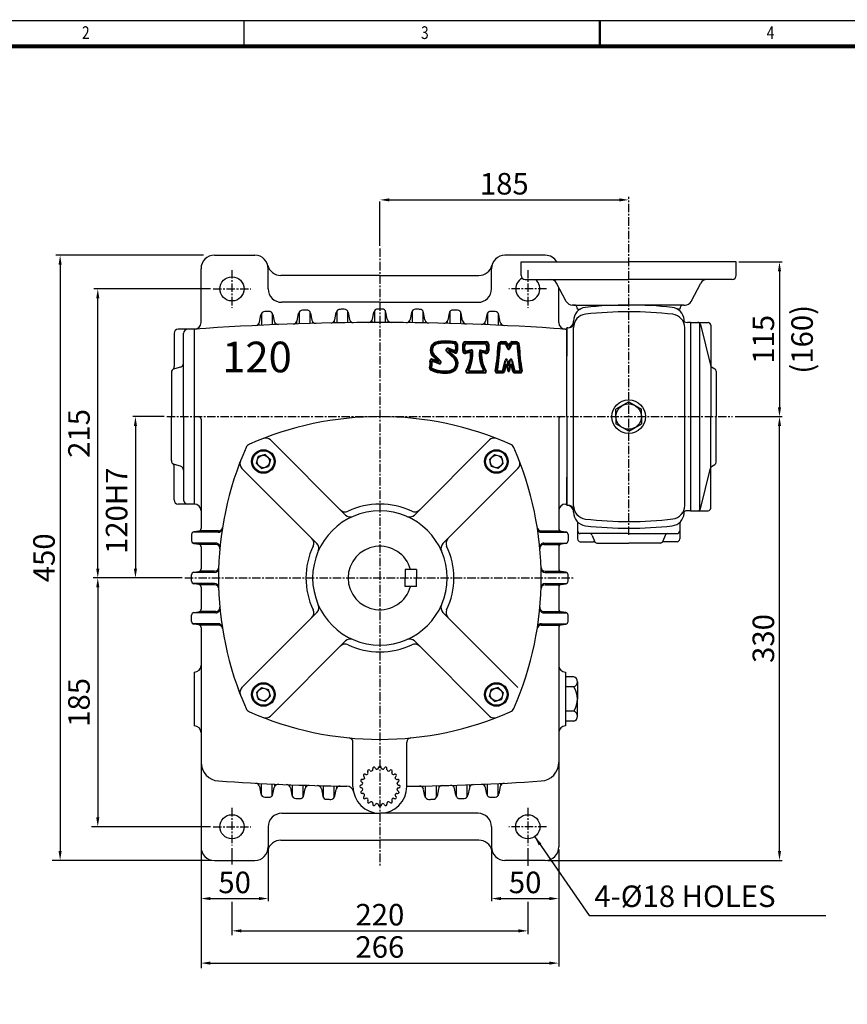
# Model space of a CAD drawing. Extents: x 331 to 1919, y -299 to 824.
# Drawn here: x 694 to 1309, y 92 to 824 of the extents above; entities that cross this region are included whole.
import ezdxf

# ---------------------------------------------------------------- set-up
doc = ezdxf.new("R2010")
doc.units = 0
doc.header["$LTSCALE"] = 5
doc.linetypes.add('CENTER', pattern=[2, 1.25, -0.25, 0.25, -0.25])
doc.layers.get('0').update_dxf_attribs({"color": 3, "linetype": 'CONTINUOUS'})
for name, color, linetype in [('01', 1, 'CENTER'), ('2', 2, 'CONTINUOUS'), ('BASE', 2, 'CONTINUOUS'), ('DIM', 2, 'CONTINUOUS')]:
    doc.layers.add(name, color=color, linetype=linetype)
doc.layers.add('도면층 3', color=3, linetype='CONTINUOUS', lineweight=40)
doc.styles.add('CIWHS', font='txt', dxfattribs={"width": 0.8})
doc.styles.add('GULIM', font='txt', dxfattribs={"width": 0.95})
doc.styles.add('ROMANS', font='romans.shx')

# ---------------------------------------------------------------- blocks, each defined once
blk = doc.blocks.new('A$C07024BC1')
at = {"layer": '도면층 3', "color": 7, "ltscale": 5}
for p, q in [((52.24, -30.5), (58.3, -36.16)), ((57.93, -30.14), (53.48, -28.49)), ((53.93, -30.43), (57.99, -34.22)), ((58.7, -31.7), (54.18, -30.03)), ((65.1, -30.35), (65.1, -25.03)), ((66.3, -29.57), (66.3, -26.23)), ((66.9, -23.23), (83.1, -23.23)), ((71.64, -29.73), (67.8, -30.73)), ((68.1, -24.43), (81.9, -24.43)), ((82.2, -30.73), (78.86, -29.86)), ((83.7, -26.23), (83.7, -29.57)), ((84.9, -25.03), (84.9, -30.35)), ((95.12, -23.23), (98.25, -23.23)), ((95.12, -24.43), (97.61, -24.43)), ((98.71, -25.15), (100.25, -28.69)), ((99.33, -23.91), (100.8, -26.94)), ((100.8, -26.94), (102.27, -23.91)), ((101.35, -28.69), (102.89, -25.15)), ((103.35, -23.23), (106.48, -23.23)), ((103.99, -24.43), (106.48, -24.43)), ((45.37, -38.66), (41, -36.89)), ((41.36, -34.05), (45.63, -38.27)), ((46.04, -40.22), (41.69, -38.47)), ((42.2, -33.2), (47.33, -38.25)), ((70.52, -31.26), (67.35, -32.09)), ((82.65, -32.09), (79.99, -31.39)), ((96.49, -45.12), (98.42, -37.41)), ((99.58, -37.41), (100.8, -42.28)), ((100.8, -42.28), (102.02, -37.41)), ((103.18, -37.41), (105.11, -45.12)), ((70.01, -46.03), (80.5, -46.03)), ((92.45, -46.03), (95.33, -46.03)), ((97.43, -46.32), (99, -40.03)), ((99, -40.03), (100.51, -46.07)), ((101.09, -46.07), (102.6, -40.03)), ((102.6, -40.03), (104.17, -46.32)), ((106.27, -46.03), (109.15, -46.03)), ((67.98, -47.23), (82.53, -47.23)), ((91.74, -47.23), (96.26, -47.23)), ((105.34, -47.23), (109.86, -47.23))]:
    blk.add_line(p, q, dxfattribs=at)
for centre, radius, start, end in [((52.14, -61.59), 38.82, 79.62334, 102.02012), ((45.95, -29.68), 6.35, 107.39495, 223.62237), ((45.95, -29.68), 5.15, 107.39495, 223.62237), ((52.14, -61.59), 37.62, 80.61543, 102.02012), ((53.06, -29.62), 1.2, 69.73063, 226.95232), ((54.09, -30.26), 0.24, 69.73063, 226.95232), ((58.35, -29.02), 1.2, 249.73063, 348.17464), ((58.08, -25.66), 1.2, 20.95997, 80.61543), ((58.92, -24.59), 1.2, 26.5772, 79.62334), ((52.51, -27.79), 7.17, 348.17464, 20.95997), ((52.51, -27.79), 8.37, 337.14302, 26.5772), ((66.9, -25.03), 1.8, 90, 180), ((66.9, -30.35), 1.8, 180, 284.61697), ((68.1, -26.23), 1.8, 90, 180), ((67.5, -29.57), 1.2, 180, 284.61697), ((44.41, -32.53), 28.07, 333.25267, 4.6295), ((71.79, -30.31), 0.6, 4.6295, 104.61697), ((106.1, -32.53), 28.07, 175.64322, 206.74733), ((78.71, -30.44), 0.6, 75.38303, 175.64322), ((81.9, -26.23), 1.8, 0, 90), ((82.5, -29.57), 1.2, 255.38303, 0), ((83.1, -30.35), 1.8, 255.38303, 0), ((83.1, -25.03), 1.8, 0, 90), ((-58.16, -19.64), 151, 350.01539, 357.7623), ((-58.16, -19.64), 152.2, 350.28333, 357.7623), ((95.12, -25.63), 2.4, 90, 177.7623), ((95.12, -25.63), 1.2, 90, 177.7623), ((97.61, -25.63), 1.2, 23.49617, 90), ((98.25, -24.43), 1.2, 25.87692, 90), ((100.8, -28.45), 0.6, 203.49617, 336.50383), ((103.35, -24.43), 1.2, 90, 154.12308), ((103.99, -25.63), 1.2, 90, 156.50383), ((106.48, -25.63), 2.4, 2.2377, 90), ((106.48, -25.63), 1.2, 2.2377, 90), ((259.76, -19.64), 152.2, 182.2377, 189.71667), ((259.76, -19.64), 151, 182.2377, 189.98461), ((28.61, -40.17), 10.93, 342.364, 10.28159), ((40.55, -38), 1.2, 68.01826, 190.28159), ((41.42, -39.13), 0.72, 68.01826, 184.62431), ((45.46, -38.44), 0.24, 248.01826, 45.39152), ((46.48, -39.11), 1.2, 248.01826, 45.39152), ((53.7, -40.01), 6, 279.18756, 39.8554), ((53.7, -40.01), 7.2, 279.18756, 53.4302), ((59.11, -30.58), 1.2, 249.73063, 337.14302), ((44.41, -32.53), 26.87, 329.10966, 1.49465), ((70.67, -31.84), 0.6, 1.49465, 104.61697), ((106.1, -32.53), 26.87, 178.79378, 210.89034), ((79.84, -31.97), 0.6, 75.38303, 178.79378), ((99, -37.56), 0.6, 14.03624, 165.96376), ((102.6, -37.56), 0.6, 14.03624, 165.96376), ((40.17, -43.84), 1.2, 162.364, 244.4235), ((50.75, -21.75), 25.69, 244.4235, 279.18756), ((28.61, -40.17), 12.13, 342.364, 4.62431), ((50.75, -21.75), 24.49, 244.4235, 279.18756), ((70.01, -45.43), 0.6, 153.25267, 270), ((80.5, -45.43), 0.6, 270, 26.74733), ((91.74, -46.03), 1.2, 170.01539, 270), ((92.45, -45.43), 0.6, 170.28333, 270), ((95.33, -44.83), 1.2, 270, 345.96376), ((100.8, -45.99), 0.3, 194.03624, 345.96376), ((106.27, -44.83), 1.2, 194.03624, 270), ((109.15, -45.43), 0.6, 270, 9.71667), ((109.86, -46.03), 1.2, 270, 9.98461), ((67.98, -46.63), 0.6, 149.10966, 270), ((82.53, -46.63), 0.6, 270, 30.89034), ((96.26, -46.03), 1.2, 270, 345.96376), ((105.34, -46.03), 1.2, 194.03624, 270)]:
    blk.add_arc(centre, radius, start, end, dxfattribs=at)
at = {"layer": '도면층 3', "color": 7, "ltscale": 5, "insert": (-123.46, -23.04), "char_height": 24, "width": 182.2059, "attachment_point": 1, "style": 'GULIM'}
blk.add_mtext('{\\fArial Rounded MT Bold|b0|i0|c0|p34;120}', dxfattribs=at)

msp = doc.modelspace()

# ---------------------------------------------------------------- linework, layer by layer
for p, q in [((838.75, 648.97), (868.75, 648.97)), ((1084.75, 648.97), (1054.75, 648.97)), ((828.75, 598.97), (828.75, 638.97)), ((878.75, 623.97), (878.75, 638.97)), ((1044.75, 623.97), (1044.75, 638.97)), ((1066.75, 633.97), (1066.75, 643.97)), ((1066.75, 643.97), (1146.75, 643.97)), ((1226.75, 643.97), (1146.75, 643.97)), ((1226.75, 633.97), (1226.75, 643.97)), ((961.75, 633.97), (888.11, 633.97)), ((961.75, 633.97), (1035.38, 633.97)), ((1069.75, 630.97), (1088.73, 630.97)), ((1088.73, 630.97), (1146.75, 630.97)), ((1223.75, 630.97), (1146.75, 630.97)), ((1100.34, 614.64), (1093.15, 628.3)), ((1094.75, 598.97), (1094.75, 625.27)), ((1193.15, 614.64), (1200.34, 628.3)), ((961.75, 613.97), (888.75, 613.97)), ((961.75, 613.97), (1034.75, 613.97)), ((1105.75, 611.97), (1104.77, 611.97)), ((1105.75, 611.97), (1146.89, 611.97)), ((1108.75, 608.97), (1110.89, 608.97)), ((1187.75, 611.97), (1146.61, 611.97)), ((1184.75, 608.97), (1182.6, 608.97)), ((1187.75, 611.97), (1188.73, 611.97)), ((872.2, 599.15), (873.29, 604.64)), ((873.75, 605.74), (873.75, 596.94)), ((881.75, 605.95), (881.75, 597.29)), ((882.26, 604.79), (883.24, 599.88)), ((900.21, 600.3), (901.28, 605.69)), ((901.75, 606.8), (901.75, 598.03)), ((909.75, 606.94), (909.75, 598.26)), ((910.25, 605.79), (911.25, 600.79)), ((928.22, 601.04), (929.28, 606.33)), ((929.75, 607.45), (929.75, 598.7)), ((937.75, 607.52), (937.75, 598.82)), ((938.24, 606.38), (939.26, 601.28)), ((956.23, 601.36), (957.27, 606.56)), ((957.75, 607.69), (957.75, 598.97)), ((965.75, 607.69), (965.75, 598.97)), ((967.27, 601.36), (966.23, 606.56)), ((985.26, 606.38), (984.24, 601.28)), ((985.75, 607.52), (985.75, 598.82)), ((993.75, 607.45), (993.75, 598.7)), ((995.28, 601.04), (994.22, 606.33)), ((1013.25, 605.79), (1012.25, 600.79)), ((1013.75, 606.94), (1013.75, 598.26)), ((1021.75, 606.8), (1021.75, 598.03)), ((1023.29, 600.3), (1022.21, 605.69)), ((1041.24, 604.79), (1040.25, 599.88)), ((1041.75, 605.95), (1041.75, 597.29)), ((1049.75, 605.74), (1049.75, 596.94)), ((1051.29, 599.15), (1050.21, 604.64)), ((823.75, 593.97), (811.75, 593.97)), ((823.75, 593.97), (823.75, 463.97)), ((823.75, 593.97), (823.75, 463.97)), ((823.75, 593.97), (823.75, 463.97)), ((871.75, 598.05), (871.75, 596.85)), ((883.75, 598.72), (883.75, 597.37)), ((899.75, 599.19), (899.75, 597.96)), ((911.75, 599.64), (911.75, 598.31)), ((927.75, 599.92), (927.75, 598.67)), ((939.75, 600.14), (939.75, 598.84)), ((955.75, 600.24), (955.75, 598.96)), ((967.75, 600.24), (967.75, 598.96)), ((983.75, 600.14), (983.75, 598.84)), ((995.75, 599.92), (995.75, 598.67)), ((1011.75, 599.64), (1011.75, 598.31)), ((1023.75, 599.19), (1023.75, 597.96)), ((1039.75, 598.72), (1039.75, 597.37)), ((1051.75, 598.05), (1051.75, 596.85)), ((1099.75, 593.97), (1100.75, 593.97)), ((1100.75, 528.97), (1100.75, 594.89)), ((1100.75, 594.89), (1100.75, 594.89)), ((1101.5, 594.89), (1100.75, 594.89)), ((1100.75, 593.97), (1100.75, 573.97)), ((1105.75, 462.75), (1105.75, 595.2)), ((1188.39, 462.82), (1188.39, 595.27)), ((1192.75, 598.97), (1190.5, 598.97)), ((1192.63, 598.97), (1205.75, 598.97)), ((1192.75, 598.97), (1192.75, 528.97)), ((1199.75, 459.73), (1199.75, 598.21)), ((1200.12, 597.45), (1207.56, 567.26)), ((1207.75, 596.97), (1207.75, 528.97)), ((808.75, 590.97), (808.75, 566.16)), ((815.75, 528.97), (815.75, 590.97)), ((813.55, 565.86), (808.95, 564.58)), ((1208.44, 566.04), (1210.81, 564.56)), ((806.75, 561.69), (806.75, 528.97)), ((1211.75, 562.86), (1211.75, 528.97)), ((1146.75, 539.88), (1137.3, 534.42)), ((1146.75, 539.88), (1156.19, 534.42)), ((806.75, 496.25), (806.75, 528.97)), ((815.75, 528.97), (815.75, 466.97)), ((1100.75, 528.97), (1100.75, 463.97)), ((1137.3, 528.97), (1137.3, 534.42)), ((1137.3, 528.97), (1137.3, 523.52)), ((1156.19, 528.97), (1156.19, 534.42)), ((1156.19, 528.97), (1156.19, 523.52)), ((1192.75, 528.97), (1192.75, 458.97)), ((1207.75, 460.97), (1207.75, 528.97)), ((1211.75, 495.08), (1211.75, 528.97)), ((828.75, 526.97), (828.75, 445.71)), ((1094.75, 526.97), (1094.75, 445.71)), ((1146.75, 518.06), (1137.3, 523.52)), ((1146.75, 518.06), (1156.19, 523.52)), ((936.13, 455.81), (880.32, 511.61)), ((987.37, 455.81), (1043.18, 511.61)), ((869.96, 494.21), (871.35, 499.37)), ((876.51, 500.76), (871.35, 499.37)), ((878.4, 498.87), (876.51, 500.76)), ((878.4, 498.87), (880.3, 496.98)), ((1045.09, 498.87), (1043.2, 496.98)), ((1045.09, 498.87), (1046.98, 500.76)), ((1046.98, 500.76), (1052.15, 499.37)), ((1053.54, 494.21), (1052.15, 499.37)), ((808.75, 466.97), (808.75, 491.78)), ((813.55, 492.08), (808.95, 493.36)), ((871.85, 492.31), (869.96, 494.21)), ((871.85, 492.31), (873.74, 490.42)), ((873.74, 490.42), (878.91, 491.81)), ((880.3, 496.98), (878.91, 491.81)), ((1043.2, 496.98), (1044.59, 491.81)), ((1049.75, 490.42), (1044.59, 491.81)), ((1051.65, 492.31), (1049.75, 490.42)), ((1051.65, 492.31), (1053.54, 494.21)), ((1200.12, 460.49), (1207.56, 490.68)), ((1208.44, 491.9), (1210.81, 493.38)), ((914.91, 434.59), (859.11, 490.4)), ((1008.58, 434.59), (1064.39, 490.4)), ((1100.75, 463.05), (1100.75, 483.97)), ((823.75, 463.97), (811.75, 463.97)), ((1099.75, 463.97), (1100.75, 463.97)), ((1100.75, 463.05), (1100.75, 463.05)), ((1100.75, 463.05), (1101.5, 463.05)), ((1192.75, 458.97), (1190.5, 458.97)), ((1192.75, 458.97), (1205.75, 458.97)), ((1108.75, 450.57), (1108.75, 437.97)), ((1184.75, 450.35), (1184.75, 437.97)), ((821.75, 441.24), (821.75, 436.71)), ((841.58, 442.97), (822.75, 442.97)), ((827.03, 443.73), (823.47, 443.22)), ((841.74, 443.97), (827.74, 443.97)), ((1081.76, 443.97), (1095.75, 443.97)), ((1081.92, 442.97), (1100.74, 442.97)), ((1096.47, 443.73), (1100.03, 443.22)), ((1101.75, 441.24), (1101.75, 436.71)), ((1146.75, 441.97), (1110.75, 441.97)), ((1119.72, 440.64), (1121.27, 436.3)), ((1146.75, 441.97), (1182.75, 441.97)), ((1173.77, 440.64), (1172.22, 436.3)), ((839.84, 434.97), (822.75, 434.97)), ((823.47, 434.73), (827.03, 434.22)), ((839.75, 433.97), (827.74, 433.97)), ((828.75, 432.24), (828.75, 415.71)), ((1083.66, 434.97), (1100.74, 434.97)), ((1083.75, 433.97), (1095.75, 433.97)), ((1094.75, 432.24), (1094.75, 415.71)), ((1100.03, 434.73), (1096.47, 434.22)), ((1110.75, 435.97), (1120.51, 435.97)), ((1123.16, 434.97), (1146.75, 434.97)), ((1170.34, 434.97), (1146.75, 434.97)), ((1182.75, 435.97), (1172.99, 435.97)), ((821.75, 406.71), (821.75, 411.24)), ((838.85, 412.97), (822.75, 412.97)), ((823.47, 413.22), (827.03, 413.73)), ((838.88, 413.97), (827.74, 413.97)), ((980.65, 415.27), (980.65, 408.97)), ((989.05, 415.27), (980.65, 415.27)), ((989.05, 415.27), (989.05, 408.97)), ((1084.62, 413.97), (1095.75, 413.97)), ((1084.65, 412.97), (1100.74, 412.97)), ((1100.03, 413.22), (1096.47, 413.73)), ((1101.75, 406.71), (1101.75, 411.24)), ((838.85, 404.97), (822.75, 404.97)), ((827.03, 404.22), (823.47, 404.73)), ((838.88, 403.97), (827.74, 403.97)), ((980.65, 402.67), (980.65, 408.97)), ((989.05, 402.67), (989.05, 408.97)), ((1084.62, 403.97), (1095.75, 403.97)), ((1084.65, 404.97), (1100.74, 404.97)), ((1096.47, 404.22), (1100.03, 404.73)), ((828.75, 402.24), (828.75, 385.71)), ((989.05, 402.67), (980.65, 402.67)), ((1094.75, 402.24), (1094.75, 385.71)), ((821.75, 376.71), (821.75, 381.24)), ((839.84, 382.97), (822.75, 382.97)), ((823.47, 383.22), (827.03, 383.73)), ((839.75, 383.97), (827.74, 383.97)), ((914.91, 383.35), (859.11, 327.54)), ((1008.58, 383.35), (1064.39, 327.54)), ((1083.66, 382.97), (1100.74, 382.97)), ((1083.75, 383.97), (1095.75, 383.97)), ((1100.03, 383.22), (1096.47, 383.73)), ((1101.75, 376.71), (1101.75, 381.24)), ((841.58, 374.97), (822.75, 374.97)), ((827.03, 374.22), (823.47, 374.73)), ((841.74, 373.97), (827.74, 373.97)), ((1081.76, 373.97), (1095.75, 373.97)), ((1081.92, 374.97), (1100.74, 374.97)), ((1096.47, 374.22), (1100.03, 374.73)), ((828.75, 372.24), (828.75, 208.97)), ((1094.75, 372.24), (1094.75, 208.97)), ((936.13, 362.14), (880.32, 306.33)), ((987.37, 362.14), (1043.18, 306.33)), ((823.75, 338.97), (823.75, 298.97)), ((1099.75, 338.97), (1099.75, 298.97)), ((1105.93, 335.57), (1099.75, 335.57)), ((1108.7, 331.78), (1108.7, 327.99)), ((871.85, 325.63), (869.96, 323.73)), ((869.96, 323.73), (871.35, 318.57)), ((871.85, 325.63), (873.74, 327.52)), ((873.74, 327.52), (878.91, 326.13)), ((880.3, 320.97), (878.91, 326.13)), ((1043.2, 320.97), (1044.59, 326.13)), ((1049.75, 327.52), (1044.59, 326.13)), ((1051.65, 325.63), (1049.75, 327.52)), ((1051.65, 325.63), (1053.54, 323.73)), ((1053.54, 323.73), (1052.15, 318.57)), ((1105.93, 327.99), (1099.75, 327.99)), ((1108.7, 327.99), (1108.7, 318.97)), ((876.51, 317.18), (871.35, 318.57)), ((878.4, 319.07), (876.51, 317.18)), ((878.4, 319.07), (880.3, 320.97)), ((1045.09, 319.07), (1043.2, 320.97)), ((1045.09, 319.07), (1046.98, 317.18)), ((1046.98, 317.18), (1052.15, 318.57)), ((1108.7, 309.96), (1108.7, 318.97)), ((1105.93, 309.96), (1099.75, 309.96)), ((1108.7, 306.17), (1108.7, 309.96)), ((1105.93, 302.38), (1099.75, 302.38)), ((941.75, 253.97), (941.75, 286.88)), ((981.75, 253.97), (981.75, 286.88)), ((952.89, 264.41), (952.67, 264.86)), ((954.56, 265.62), (954.2, 265.97)), ((956.55, 266.64), (956.48, 267.13)), ((958.51, 267.28), (958.28, 267.72)), ((960.72, 267.62), (960.8, 268.12)), ((962.78, 267.62), (962.69, 268.12)), ((964.99, 267.28), (965.22, 267.72)), ((966.95, 266.64), (967.02, 267.13)), ((968.94, 265.62), (969.3, 265.97)), ((970.61, 264.41), (970.83, 264.86)), ((948.44, 257.21), (948, 257.44)), ((949.08, 259.17), (948.59, 259.24)), ((950.1, 261.16), (949.75, 261.52)), ((951.31, 262.83), (950.86, 263.05)), ((972.19, 262.83), (972.64, 263.05)), ((973.4, 261.16), (973.75, 261.52)), ((974.42, 259.17), (974.91, 259.24)), ((975.05, 257.21), (975.5, 257.44)), ((871.75, 255.06), (871.75, 256.26)), ((872.2, 253.96), (873.29, 248.45)), ((873.75, 247.35), (873.75, 256.16)), ((881.75, 247.13), (881.75, 255.78)), ((882.26, 248.29), (883.24, 253.17)), ((883.75, 254.33), (883.75, 255.69)), ((894.75, 254.02), (894.75, 255.24)), ((895.21, 252.92), (896.29, 247.49)), ((896.75, 246.38), (896.75, 255.16)), ((904.75, 246.22), (904.75, 254.89)), ((905.25, 247.37), (906.25, 252.34)), ((906.75, 253.49), (906.75, 254.82)), ((917.75, 253.28), (917.75, 254.52)), ((918.22, 252.16), (919.28, 246.82)), ((919.75, 245.71), (919.75, 254.47)), ((927.75, 245.61), (927.75, 254.3)), ((928.24, 246.75), (929.26, 251.81)), ((929.75, 252.95), (929.75, 254.26)), ((948.09, 255), (947.6, 254.92)), ((948.09, 252.94), (947.6, 253.03)), ((948.44, 250.73), (948, 250.5)), ((975.05, 250.73), (975.5, 250.5)), ((975.4, 255), (975.9, 254.92)), ((975.4, 252.94), (975.9, 253.03)), ((993.75, 252.95), (993.75, 254.26)), ((995.26, 246.75), (994.24, 251.81)), ((995.75, 245.61), (995.75, 254.3)), ((1003.75, 245.71), (1003.75, 254.47)), ((1005.28, 252.16), (1004.22, 246.82)), ((1005.75, 253.28), (1005.75, 254.52)), ((1016.75, 253.49), (1016.75, 254.82)), ((1018.25, 247.37), (1017.25, 252.34)), ((1018.75, 246.22), (1018.75, 254.89)), ((1026.75, 246.38), (1026.75, 255.16)), ((1028.29, 252.92), (1027.21, 247.49)), ((1028.75, 254.02), (1028.75, 255.24)), ((1039.75, 254.33), (1039.75, 255.69)), ((1041.24, 248.29), (1040.26, 253.17)), ((1041.75, 247.13), (1041.75, 255.78)), ((1049.75, 247.35), (1049.75, 256.16)), ((1051.3, 253.96), (1050.2, 248.45)), ((1051.75, 255.06), (1051.75, 256.26)), ((949.08, 248.77), (948.59, 248.7)), ((950.1, 246.78), (949.75, 246.42)), ((951.31, 245.11), (950.86, 244.89)), ((952.89, 243.53), (952.67, 243.08)), ((954.56, 242.32), (954.2, 241.97)), ((968.94, 242.32), (969.3, 241.97)), ((970.61, 243.53), (970.83, 243.08)), ((972.19, 245.11), (972.64, 244.89)), ((973.4, 246.78), (973.75, 246.42)), ((974.42, 248.77), (974.91, 248.7)), ((956.55, 241.3), (956.48, 240.81)), ((958.51, 240.67), (958.28, 240.22)), ((960.72, 240.32), (960.8, 239.82)), ((962.78, 240.32), (962.69, 239.82)), ((964.99, 240.67), (965.22, 240.22)), ((966.95, 241.3), (967.02, 240.81)), ((888.75, 233.97), (961.75, 233.97)), ((1034.75, 233.97), (961.75, 233.97)), ((878.75, 223.97), (878.75, 208.97)), ((1044.75, 223.97), (1044.75, 208.97)), ((888.11, 213.97), (961.75, 213.97)), ((1035.38, 213.97), (961.75, 213.97)), ((838.75, 198.97), (868.75, 198.97)), ((1084.75, 198.97), (1054.75, 198.97))]:
    msp.add_line(p, q)
for centre, radius in [((851.75, 623.97), 9), ((1146.75, 528.97), 12.5), ((1146.75, 528.97), 9.45), ((875.13, 495.59), 8.75), ((875.13, 495.59), 8), ((875.13, 495.59), 4.63), ((1048.37, 495.59), 8.75), ((1048.37, 495.59), 8), ((1048.37, 495.59), 4.63), ((875.13, 322.35), 8.75), ((875.13, 322.35), 8), ((1048.37, 322.35), 8.75), ((1048.37, 322.35), 8), ((875.13, 322.35), 4.63), ((1048.37, 322.35), 4.63), ((851.75, 223.97), 9), ((1071.75, 223.97), 9)]:
    msp.add_circle(centre, radius)
for centre, radius, start, end in [((838.75, 638.97), 10, 90, 180), ((868.75, 638.97), 10, 0, 90), ((1054.75, 638.97), 10, 90, 180), ((1084.75, 638.97), 10, 30, 90), ((888.11, 643.97), 10, 194.47751, 270), ((1035.38, 643.97), 10, 270, 345.52249), ((1071.75, 623.97), 9, 117.81593, 51.05756), ((1069.75, 633.97), 3, 180, 270), ((1088.73, 625.97), 5, 27.75854, 90), ((1204.77, 625.97), 5, 90, 152.24146), ((1223.75, 633.97), 3, 270, 0), ((888.75, 623.97), 10, 180, 270), ((1034.75, 623.97), 10, 270, 0), ((904.23, 605.11), 3, 91.72229, 168.76553), ((961.75, -1307.93), 1916.9, 91.63007, 91.72229), ((907.31, 605.2), 3, 11.36508, 91.63007), ((932.22, 605.74), 3, 90.8841, 168.72962), ((961.75, -1307.93), 1916.9, 90.7919, 90.8841), ((935.3, 605.79), 3, 11.3357, 90.7919), ((960.21, 605.97), 3, 90.04609, 168.69587), ((961.75, -1307.93), 1916.9, 90, 90.04609), ((961.75, -1307.93), 1916.9, 89.95391, 90), ((963.29, 605.97), 3, 11.30413, 89.95391), ((988.2, 605.79), 3, 89.2081, 168.6643), ((961.75, -1307.93), 1916.9, 89.1159, 89.2081), ((991.28, 605.74), 3, 11.27038, 89.1159), ((1016.19, 605.2), 3, 88.36993, 168.63492), ((961.75, -1307.93), 1916.9, 88.27771, 88.36993), ((1019.27, 605.11), 3, 11.23447, 88.27771), ((1104.77, 616.97), 5, 207.75854, 270), ((1105.75, 608.97), 3, 0, 90), ((1115.75, 600.23), 10, 96.4334, 181.28801), ((1146.75, 325.3), 286.67, 83.51128, 96.4334), ((1178.01, 600.2), 10, 4.3973, 83.51128), ((1187.75, 608.97), 3, 90, 180), ((1188.73, 616.97), 5, 270, 332.24146), ((876.24, 604.06), 3, 92.56085, 168.80359), ((961.75, -1307.93), 1916.9, 92.46858, 92.56085), ((879.31, 604.19), 3, 11.39223, 92.46858), ((914.19, 601.38), 3, 191.36508, 271.42679), ((925.28, 601.62), 3, 271.09415, 348.72962), ((942.2, 601.87), 3, 191.3357, 270.58641), ((953.29, 601.95), 3, 270.25384, 348.69587), ((970.21, 601.95), 3, 191.30413, 269.74616), ((981.3, 601.87), 3, 269.41359, 348.6643), ((998.22, 601.62), 3, 191.27038, 268.90585), ((1009.3, 601.38), 3, 268.57321, 348.63492), ((1044.18, 604.19), 3, 87.53142, 168.60777), ((961.75, -1307.93), 1916.9, 87.43915, 87.53142), ((1047.26, 604.06), 3, 11.19641, 87.43915), ((1115.75, 595.2), 10, 96.55232, 180), ((1146.75, 325.3), 281.67, 83.31141, 96.55232), ((1178.39, 595.12), 10, 0, 83.31141), ((1190.5, 603.97), 5, 216.15228, 270), ((251.76, 528.97), 938.99, 4.31324, 4.3973), ((811.75, 590.97), 3, 90, 180), ((818.75, 590.97), 3, 90, 180), ((823.75, 598.97), 5, 270, 0), ((961.75, -1307.93), 1906.9, 90, 94.15005), ((869.26, 599.73), 3, 272.77564, 348.80359), ((886.18, 600.48), 3, 191.39223, 272.26748), ((897.27, 600.88), 3, 271.93469, 348.76553), ((961.75, -1307.93), 1906.9, 85.84995, 90), ((1026.23, 600.88), 3, 191.23447, 268.06531), ((1037.31, 600.48), 3, 267.73252, 348.60777), ((1054.24, 599.73), 3, 191.19641, 267.22436), ((1099.75, 598.97), 5, 180, 270), ((1100.75, 599.89), 5, 270, 1.28801), ((1101.5, 599.89), 5, 270, 341.75947), ((1198.18, 596.97), 2, 13.82865, 90), ((1205.75, 596.97), 2, 0, 90), ((809.75, 561.69), 3, 105.52411, 180), ((805.75, 566.16), 3, 311.81031, 0), ((812.75, 568.75), 3, 285.52411, 0), ((1209.5, 567.74), 2, 193.82865, 237.99462), ((1209.75, 562.86), 2, 0, 57.99462), ((826.75, 526.97), 2, 0, 90), ((961.75, 288.97), 240, 90, 113.83372), ((961.75, 288.97), 240, 66.16628, 90), ((1096.75, 526.97), 2, 90, 180), ((876.79, 508.07), 5, 45, 111.19476), ((1046.71, 508.07), 5, 68.80524, 135), ((1081.75, 408.97), 240, 156.16628, 203.83372), ((866.79, 503.93), 5, 113.83372, 156.16628), ((1056.71, 503.93), 5, 23.83372, 66.16628), ((841.75, 408.97), 240, 336.16628, 23.83372), ((809.75, 496.25), 3, 180, 254.47589), ((805.75, 491.78), 3, 0, 48.18969), ((812.75, 489.19), 3, 360, 74.47589), ((862.65, 493.93), 5, 158.80524, 225), ((1060.85, 493.93), 5, 315, 21.19476), ((1209.5, 490.2), 2, 122.00538, 166.17135), ((1209.75, 495.08), 2, 302.00538, 0), ((811.75, 466.97), 3, 180, 270), ((818.75, 466.97), 3, 180, 270), ((823.75, 458.97), 5, 0, 90), ((961.75, 408.97), 55, 90, 115.52878), ((961.75, 408.97), 55, 64.47122, 90), ((1099.75, 458.97), 5, 90, 180), ((1100.75, 458.05), 5, 358.71199, 90), ((1101.5, 458.05), 5, 18.24053, 90), ((1115.75, 462.75), 10, 180, 263.44768), ((1178.39, 462.82), 10, 276.68859, 0), ((961.75, 408.97), 50, 90, 270), ((935.89, 463.11), 5, 225, 295.52878), ((939.66, 459.34), 5, 225, 293.67631), ((961.75, 408.97), 50, 270, 90), ((983.84, 459.34), 5, 246.32369, 315), ((987.61, 463.11), 5, 244.47122, 315), ((1115.75, 457.71), 10, 178.71199, 263.5666), ((1178.01, 457.74), 10, 276.48872, 355.6027), ((1190.5, 453.97), 5, 90, 143.84772), ((251.76, 528.97), 938.99, 355.6027, 355.68676), ((1198.18, 460.97), 2, 270, 346.17135), ((1205.75, 460.97), 2, 270, 0), ((1146.75, 732.64), 281.67, 263.44768, 276.68859), ((1146.75, 732.64), 286.67, 263.5666, 276.48872), ((823.75, 441.24), 2, 98.1301, 180), ((826.75, 445.71), 2, 278.1301, 0), ((841.58, 445.97), 3, 270, 351.24188), ((841.74, 446.97), 3, 270, 351.00324), ((1081.76, 446.97), 3, 188.99676, 270), ((1081.92, 445.97), 3, 188.75812, 270), ((1096.75, 445.71), 2, 180, 261.8699), ((1099.75, 441.24), 2, 0, 81.8699), ((1110.75, 443.97), 2, 180, 270), ((1117.84, 439.97), 2, 19.65382, 90), ((1175.66, 439.97), 2, 90, 160.34618), ((1182.75, 443.97), 2, 270, 0), ((823.75, 436.71), 2, 180, 261.8699), ((826.75, 432.24), 2, 0, 81.8699), ((839.75, 430.97), 3, 354.80562, 90), ((839.84, 431.97), 3, 354.56881, 90), ((961.75, 408.97), 55, 154.47122, 205.52878), ((907.61, 434.83), 5, 334.47122, 45), ((911.38, 431.06), 5, 336.32369, 45), ((961.75, 408.97), 23.62, 15.46601, 180), ((1012.12, 431.06), 5, 135, 203.67631), ((1015.89, 434.83), 5, 135, 205.52878), ((961.75, 408.97), 55, 334.47122, 25.52878), ((1083.66, 431.97), 3, 90, 185.43119), ((1083.75, 430.97), 3, 90, 185.19438), ((1096.75, 432.24), 2, 98.1301, 180), ((1099.75, 436.71), 2, 278.1301, 0), ((1110.75, 437.97), 2, 180, 270), ((1120.51, 433.97), 2, 48.59038, 90), ((1123.16, 436.97), 2, 199.65382, 270), ((1170.34, 436.97), 2, 270, 340.34618), ((1172.99, 433.97), 2, 90, 131.40962), ((1182.75, 437.97), 2, 270, 0), ((823.75, 411.24), 2, 98.1301, 180), ((826.75, 415.71), 2, 278.1301, 0), ((838.85, 415.97), 3, 270, 358.34928), ((838.88, 416.97), 3, 270, 358.11338), ((1084.62, 416.97), 3, 181.88662, 270), ((1084.65, 415.97), 3, 181.65072, 270), ((1096.75, 415.71), 2, 180, 261.8699), ((1099.75, 411.24), 2, 0, 81.8699), ((823.75, 406.71), 2, 180, 261.8699), ((826.75, 402.24), 2, 0, 81.8699), ((838.85, 401.97), 3, 1.65072, 90), ((838.88, 400.97), 3, 1.88662, 90), ((961.75, 408.97), 23.62, 180, 344.53399), ((1084.62, 400.97), 3, 90, 178.11338), ((1084.65, 401.97), 3, 90, 178.34928), ((1096.75, 402.24), 2, 98.1301, 180), ((1099.75, 406.71), 2, 278.1301, 0), ((911.38, 386.88), 5, 315, 23.67631), ((1012.12, 386.88), 5, 156.32369, 225), ((823.75, 381.24), 2, 98.1301, 180), ((826.75, 385.71), 2, 278.1301, 0), ((839.75, 386.97), 3, 270, 5.19438), ((839.84, 385.97), 3, 270, 5.43119), ((907.61, 383.11), 5, 315, 25.52878), ((1015.89, 383.11), 5, 154.47122, 225), ((1083.66, 385.97), 3, 174.56881, 270), ((1083.75, 386.97), 3, 174.80562, 270), ((1096.75, 385.71), 2, 180, 261.8699), ((1099.75, 381.24), 2, 0, 81.8699), ((823.75, 376.71), 2, 180, 261.8699), ((826.75, 372.24), 2, 0, 81.8699), ((841.58, 371.97), 3, 8.75812, 90), ((841.74, 370.97), 3, 8.99676, 90), ((1081.76, 370.97), 3, 90, 171.00324), ((1081.92, 371.97), 3, 90, 171.24188), ((1096.75, 372.24), 2, 98.1301, 180), ((1099.75, 376.71), 2, 278.1301, 0), ((935.89, 354.83), 5, 64.47122, 135), ((939.66, 358.6), 5, 66.32369, 135), ((961.75, 408.97), 55, 244.47122, 270), ((961.75, 408.97), 55, 270, 295.52878), ((983.84, 358.6), 5, 45, 113.67631), ((987.61, 354.83), 5, 45, 115.52878), ((823.75, 343.97), 5, 270, 0), ((1099.75, 343.97), 5, 180, 270), ((1104.72, 331.78), 3.98, 287.7749, 72.2251), ((862.65, 324.01), 5, 135, 201.19476), ((1092.6, 318.97), 16.09, 325.92187, 34.07813), ((866.79, 314.01), 5, 203.83372, 246.16628), ((961.75, 528.97), 240, 246.16628, 270), ((961.75, 528.97), 240, 270, 293.83372), ((1056.71, 314.01), 5, 293.83372, 336.16628), ((1104.72, 306.17), 3.98, 287.7749, 72.2251), ((876.79, 309.87), 5, 248.80524, 315), ((1046.71, 309.87), 5, 225, 291.19476), ((823.75, 293.97), 5, 0, 90), ((1099.75, 293.97), 5, 90, 180), ((938.55, 286.88), 3.2, 0, 84.52596), ((984.95, 286.88), 3.2, 95.47404, 180), ((842.75, 272), 14, 180, 266.11732), ((1080.75, 272), 14, 273.88268, 0), ((953.57, 265.3), 1, 125.83829, 206.00136), ((951.99, 263.97), 1, 314.29979, 26.00136), ((953.5, 265.25), 1, 45.99864, 126.16171), ((961.75, 253.97), 14.97, 125.83829, 126.16171), ((955.25, 266.34), 1, 225.99864, 297.70021), ((961.75, 253.97), 12.97, 116.29979, 117.70021), ((955.56, 266.5), 1, 296.29979, 8.00136), ((957.47, 267.27), 1, 107.83829, 188.00136), ((957.39, 267.25), 1, 27.99864, 108.16171), ((961.75, 253.97), 14.97, 107.83829, 108.16171), ((959.39, 267.74), 1, 207.99864, 279.70021), ((961.75, 253.97), 12.97, 98.29979, 99.70021), ((959.73, 267.8), 1, 278.29979, 350.00136), ((961.79, 267.94), 1, 92.26036, 170.00136), ((961.71, 267.94), 1, 9.99864, 87.73964), ((963.77, 267.8), 1, 189.99864, 261.70021), ((961.75, 253.97), 12.97, 80.29979, 81.70021), ((964.1, 267.74), 1, 260.29979, 332.00136), ((966.1, 267.25), 1, 71.83829, 152.00136), ((966.03, 267.27), 1, 351.99864, 72.16171), ((961.75, 253.97), 14.97, 71.83829, 72.16171), ((967.94, 266.5), 1, 171.99864, 243.70021), ((961.75, 253.97), 12.97, 62.29979, 63.70021), ((968.24, 266.34), 1, 242.29979, 314.00136), ((969.99, 265.25), 1, 53.83829, 134.00136), ((971.51, 263.97), 1, 153.99864, 225.70021), ((969.93, 265.3), 1, 333.99864, 54.16171), ((961.75, 253.97), 14.97, 53.83829, 54.16171), ((961.75, 2025.37), 1771.4, 266.11732, 269.20882), ((869.26, 253.38), 3, 11.18686, 87.01214), ((948.47, 258.33), 1, 161.83829, 242.00136), ((948.45, 258.25), 1, 81.99864, 162.16171), ((961.75, 253.97), 14.97, 161.83829, 162.16171), ((947.97, 256.33), 1, 350.29979, 62.00136), ((949.22, 260.16), 1, 261.99864, 333.70021), ((950.47, 262.22), 1, 143.83829, 224.00136), ((950.42, 262.15), 1, 63.99864, 144.16171), ((961.75, 253.97), 14.97, 143.83829, 144.16171), ((949.38, 260.47), 1, 332.29979, 44.00136), ((961.75, 253.97), 12.97, 152.29979, 153.70021), ((951.75, 263.73), 1, 243.99864, 315.70021), ((961.75, 253.97), 12.97, 134.29979, 135.70021), ((961.75, 253.97), 12.97, 44.29979, 45.70021), ((971.75, 263.73), 1, 224.29979, 296.00136), ((973.08, 262.15), 1, 35.83829, 116.00136), ((974.12, 260.47), 1, 135.99864, 207.70021), ((961.75, 253.97), 12.97, 26.29979, 27.70021), ((974.28, 260.16), 1, 206.29979, 278.00136), ((973.03, 262.22), 1, 315.99864, 36.16171), ((961.75, 253.97), 14.97, 35.83829, 36.16171), ((975.52, 256.33), 1, 117.99864, 189.70021), ((975.05, 258.25), 1, 17.83829, 98.00136), ((975.03, 258.33), 1, 297.99864, 18.16171), ((961.75, 253.97), 14.97, 17.83829, 18.16171), ((961.75, 2025.37), 1771.4, 270.64691, 273.88268), ((1054.24, 253.38), 3, 92.98786, 168.81314), ((886.18, 252.58), 3, 87.55921, 168.60221), ((892.27, 252.33), 3, 11.22108, 87.75584), ((909.19, 251.75), 3, 88.30262, 168.62568), ((915.27, 251.58), 3, 11.25362, 88.49916), ((932.2, 251.22), 3, 89.04575, 168.65089), ((937.22, 249.14), 5, 11.14109, 89.20882), ((961.75, 253.97), 20, 180, 270), ((947.77, 253.93), 1, 99.99864, 180.16171), ((947.77, 254.01), 1, 179.83829, 260.00136), ((961.75, 253.97), 14.97, 179.83829, 180.16171), ((948.47, 249.61), 1, 117.99864, 198.16171), ((948.45, 249.69), 1, 197.83829, 278.00136), ((961.75, 253.97), 14.97, 197.83829, 198.16171), ((947.92, 255.99), 1, 279.99864, 351.70021), ((947.92, 251.95), 1, 8.29979, 80.00136), ((947.97, 251.62), 1, 297.99864, 9.70021), ((961.75, 253.97), 12.97, 170.29979, 171.70021), ((961.75, 253.97), 12.97, 188.29979, 189.70021), ((961.75, 253.97), 20, 270, 0), ((975.52, 251.62), 1, 170.29979, 242.00136), ((961.75, 253.97), 12.97, 8.29979, 9.70021), ((961.75, 253.97), 12.97, 350.29979, 351.70021), ((975.58, 255.99), 1, 188.29979, 260.00136), ((975.58, 251.95), 1, 99.99864, 171.70021), ((975.05, 249.69), 1, 261.99864, 342.16171), ((975.03, 249.61), 1, 341.83829, 62.00136), ((975.72, 253.93), 1, 359.83829, 80.00136), ((975.72, 254.01), 1, 279.99864, 0.16171), ((961.75, 253.97), 14.97, 341.83829, 342.16171), ((961.75, 253.97), 14.97, 359.83829, 0.16171), ((991.3, 251.22), 3, 11.34911, 90.95425), ((1008.22, 251.58), 3, 91.50084, 168.74638), ((1014.31, 251.75), 3, 11.37432, 91.69738), ((1031.23, 252.33), 3, 92.24416, 168.77892), ((1037.32, 252.58), 3, 11.39779, 92.44079), ((876.24, 249.03), 3, 191.18686, 267.24395), ((961.75, 2025.37), 1781.4, 267.24395, 267.34327), ((879.32, 248.88), 3, 267.34327, 348.60221), ((899.23, 248.07), 3, 191.22108, 267.98536), ((961.75, 2025.37), 1781.4, 267.98536, 268.08462), ((902.31, 247.96), 3, 268.08462, 348.62568), ((922.22, 247.41), 3, 191.25362, 268.72643), ((961.75, 2025.37), 1781.4, 268.72643, 268.82566), ((925.3, 247.34), 3, 268.82566, 348.65089), ((949.22, 247.78), 1, 26.29979, 98.00136), ((950.47, 245.72), 1, 135.99864, 216.16171), ((950.42, 245.79), 1, 215.83829, 296.00136), ((961.75, 253.97), 14.97, 215.83829, 216.16171), ((949.38, 247.47), 1, 315.99864, 27.70021), ((961.75, 253.97), 12.97, 206.29979, 207.70021), ((951.75, 244.21), 1, 44.29979, 116.00136), ((961.75, 253.97), 12.97, 224.29979, 225.70021), ((953.57, 242.64), 1, 153.99864, 234.16171), ((951.99, 243.97), 1, 333.99864, 45.70021), ((953.5, 242.69), 1, 233.83829, 314.00136), ((961.75, 253.97), 14.97, 233.83829, 234.16171), ((955.25, 241.6), 1, 62.29979, 134.00136), ((961.75, 253.97), 12.97, 242.29979, 243.70021), ((955.56, 241.44), 1, 351.99864, 63.70021), ((967.94, 241.44), 1, 116.29979, 188.00136), ((961.75, 253.97), 12.97, 296.29979, 297.70021), ((968.24, 241.6), 1, 45.99864, 117.70021), ((969.99, 242.69), 1, 225.99864, 306.16171), ((971.51, 243.97), 1, 134.29979, 206.00136), ((969.93, 242.64), 1, 305.83829, 26.00136), ((961.75, 253.97), 14.97, 305.83829, 306.16171), ((961.75, 253.97), 12.97, 314.29979, 315.70021), ((971.75, 244.21), 1, 63.99864, 135.70021), ((973.08, 245.79), 1, 243.99864, 324.16171), ((974.12, 247.47), 1, 152.29979, 224.00136), ((961.75, 253.97), 12.97, 332.29979, 333.70021), ((974.28, 247.78), 1, 81.99864, 153.70021), ((973.03, 245.72), 1, 323.83829, 44.00136), ((961.75, 253.97), 14.97, 323.83829, 324.16171), ((998.2, 247.34), 3, 191.34911, 271.17434), ((961.75, 2025.37), 1781.4, 271.17434, 271.27357), ((1001.28, 247.41), 3, 271.27357, 348.74638), ((1021.19, 247.96), 3, 191.37432, 271.91538), ((961.75, 2025.37), 1781.4, 271.91538, 272.01464), ((1024.27, 248.07), 3, 272.01464, 348.77892), ((1044.18, 248.88), 3, 191.39779, 272.65673), ((961.75, 2025.37), 1781.4, 272.65673, 272.75605), ((1047.26, 249.03), 3, 272.75605, 348.81314), ((957.47, 240.67), 1, 171.99864, 252.16171), ((957.39, 240.69), 1, 251.83829, 332.00136), ((961.75, 253.97), 14.97, 251.83829, 252.16171), ((959.39, 240.2), 1, 80.29979, 152.00136), ((961.75, 253.97), 12.97, 260.29979, 261.70021), ((959.73, 240.14), 1, 9.99864, 81.70021), ((961.79, 240), 1, 189.99864, 267.73964), ((961.71, 240), 1, 269.83829, 272.26036), ((961.75, 253.97), 14.97, 269.83829, 270), ((961.71, 240), 1, 272.26036, 350.00136), ((961.79, 240), 1, 267.73964, 270.16171), ((961.75, 253.97), 14.97, 270, 270.16171), ((963.77, 240.14), 1, 98.29979, 170.00136), ((961.75, 253.97), 12.97, 278.29979, 279.70021), ((964.1, 240.2), 1, 27.99864, 99.70021), ((966.1, 240.69), 1, 207.99864, 288.16171), ((966.03, 240.67), 1, 287.83829, 8.00136), ((961.75, 253.97), 14.97, 287.83829, 288.16171), ((888.75, 223.97), 10, 90, 180), ((1034.75, 223.97), 10, 0, 90), ((888.11, 203.97), 10, 90, 165.52249), ((1035.38, 203.97), 10, 14.47751, 90), ((838.75, 208.97), 10, 180, 270), ((868.75, 208.97), 10, 270, 0), ((1054.75, 208.97), 10, 180, 270), ((1084.75, 208.97), 10, 270, 0)]:
    msp.add_arc(centre, radius, start, end)
msp.add_solid([(1079.87, 210.14), (1081.79, 211.46), (1076.86, 216.56)])
at = {"layer": '01'}
for p, q in [((1146.75, 440.97), (1146.75, 692.49)), ((961.75, 653.97), (961.75, 193.97)), ((851.75, 637.97), (851.75, 609.97)), ((1071.75, 637.97), (1071.75, 609.97)), ((837.75, 623.97), (865.75, 623.97)), ((1085.75, 623.97), (1057.75, 623.97)), ((803.26, 528.97), (1223.93, 528.97)), ((816.75, 408.97), (1106.75, 408.97)), ((851.75, 237.97), (851.75, 209.97)), ((1071.75, 237.97), (1071.75, 209.97)), ((837.75, 223.97), (865.75, 223.97)), ((1085.75, 223.97), (1057.75, 223.97))]:
    msp.add_line(p, q, dxfattribs=at)
at = {"layer": '2'}
msp.add_line((1117.29, 157.94), (1293.44, 157.94), dxfattribs=at)
at = {"layer": 'BASE'}
msp.add_line((860.9, 804.31), (860.9, 823.2), dxfattribs=at)
msp.add_lwpolyline([(1918.4, -298.51), (1918.4, 823.2), (332.15, 823.2), (332.15, -298.51)], close=True, dxfattribs=at)
at = {"layer": 'BASE', "const_width": 1.89}
msp.add_lwpolyline([(1125.28, 804.31), (1125.28, 823.2)], dxfattribs=at)
at = {"layer": 'BASE', "const_width": 3.02}
msp.add_lwpolyline([(351.04, -279.62), (1899.52, -279.62), (1899.52, 804.31), (351.04, 804.31)], close=True, dxfattribs=at)
at = {"layer": 'DIM'}
for p, q in [((961.75, 655.97), (961.75, 688.85)), ((968.75, 690.14), (1139.75, 690.14)), ((830.58, 648.97), (720.71, 648.97)), ((723.97, 641.97), (723.97, 205.97)), ((1228.75, 643.97), (1260.91, 643.97)), ((1258.91, 636.97), (1258.91, 535.97)), ((835.75, 623.97), (748.96, 623.97)), ((751.97, 415.97), (751.97, 616.97)), ((801.32, 528.97), (777.97, 528.97)), ((1225.93, 528.97), (1260.91, 528.97)), ((779.97, 521.97), (779.97, 415.97)), ((1258.91, 205.97), (1258.91, 521.97)), ((814.75, 408.97), (748.51, 408.97)), ((751.97, 401.97), (751.97, 230.97)), ((835.75, 223.97), (747.24, 223.97)), ((1076.86, 216.56), (1117.29, 157.94)), ((828.75, 206.97), (828.75, 118.84)), ((851.75, 207.97), (851.75, 196)), ((878.75, 206.97), (878.75, 168.58)), ((1044.75, 206.97), (1044.75, 168.58)), ((1071.75, 207.97), (1071.75, 194.86)), ((1094.75, 206.97), (1094.75, 168.58)), ((836.75, 198.97), (717.96, 198.97)), ((1086.75, 198.97), (1260.91, 198.97)), ((835.75, 170.58), (871.75, 170.58)), ((1051.75, 170.58), (1087.75, 170.58)), ((1094.75, 168.58), (1094.75, 120.05)), ((851.75, 168.25), (851.75, 143.41)), ((1071.75, 168.25), (1071.75, 144.13)), ((858.75, 146.58), (1064.75, 146.58)), ((835.75, 122.58), (1087.75, 122.58))]:
    msp.add_line(p, q, dxfattribs=at)
for points in [[(968.75, 691.31), (968.75, 688.98), (961.75, 690.14)], [(1139.75, 691.31), (1139.75, 688.98), (1146.75, 690.14)], [(722.81, 641.97), (725.14, 641.97), (723.97, 648.97)], [(1257.75, 636.97), (1260.08, 636.97), (1258.91, 643.97)], [(750.81, 616.97), (753.14, 616.97), (751.97, 623.97)], [(1257.75, 535.97), (1260.08, 535.97), (1258.91, 528.97)], [(778.81, 521.97), (781.14, 521.97), (779.97, 528.97)], [(1257.75, 521.97), (1260.08, 521.97), (1258.91, 528.97)], [(750.81, 415.97), (753.14, 415.97), (751.97, 408.97)], [(778.81, 415.97), (781.14, 415.97), (779.97, 408.97)], [(750.81, 401.97), (753.14, 401.97), (751.97, 408.97)], [(750.81, 230.97), (753.14, 230.97), (751.97, 223.97)], [(722.81, 205.97), (725.14, 205.97), (723.97, 198.97)], [(1257.75, 205.97), (1260.08, 205.97), (1258.91, 198.97)], [(835.75, 171.75), (835.75, 169.41), (828.75, 170.58)], [(871.75, 171.75), (871.75, 169.41), (878.75, 170.58)], [(1051.75, 171.75), (1051.75, 169.41), (1044.75, 170.58)], [(1087.75, 171.75), (1087.75, 169.41), (1094.75, 170.58)], [(858.75, 147.75), (858.75, 145.41), (851.75, 146.58)], [(1064.75, 147.75), (1064.75, 145.41), (1071.75, 146.58)], [(835.75, 123.75), (835.75, 121.41), (828.75, 122.58)], [(1087.75, 123.75), (1087.75, 121.41), (1094.75, 122.58)]]:
    msp.add_solid(points, dxfattribs=at)

# ---------------------------------------------------------------- block references
at = {"layer": 'DIM', "xscale": 0.9500000000000455, "yscale": 0.9500000000000455, "zscale": 0.95}
msp.add_blockref('A$C07024BC1', (961.75, 606.61), dxfattribs=at)

# ---------------------------------------------------------------- texts
at = {"layer": '2', "style": 'ROMANS'}
msp.add_text('4-%%C18 HOLES', height=16, dxfattribs=at).set_placement((1121.17, 164.3))
at = {"layer": 'BASE', "color": 7, "style": 'CIWHS', "width": 0.8}
for s, p in [('2', (740.2, 809.79)), ('3', (992.32, 809.79)), ('4', (1249.39, 809.79))]:
    msp.add_text(s, height=9.44, dxfattribs=at).set_placement(p)
at = {"layer": 'DIM', "char_height": 16, "attachment_point": 5, "style": 'ROMANS'}
for s, insert in [('\\A1;185', (1054.25, 702.14)), ('\\A1;50', (853.75, 182.58)), ('\\A1;50', (1069.75, 182.58)), ('\\A1;220', (961.75, 158.58)), ('\\A1;266', (961.75, 134.58))]:
    msp.add_mtext(s, dxfattribs=dict(at, insert=insert))
at = {"layer": 'DIM', "char_height": 16, "attachment_point": 5, "rotation": 90, "style": 'ROMANS'}
for s, insert in [('\\A1;(160)', (1275.69, 586.47)), ('\\A1;115', (1246.91, 586.47)), ('\\A1;215', (737.97, 516.47)), ('\\A1;120H7', (765.97, 458.97)), ('\\A1;450', (711.97, 423.97)), ('\\A1;330', (1246.91, 363.97)), ('\\A1;185', (737.97, 316.47))]:
    msp.add_mtext(s, dxfattribs=dict(at, insert=insert))

doc.saveas('drawing.dxf')
